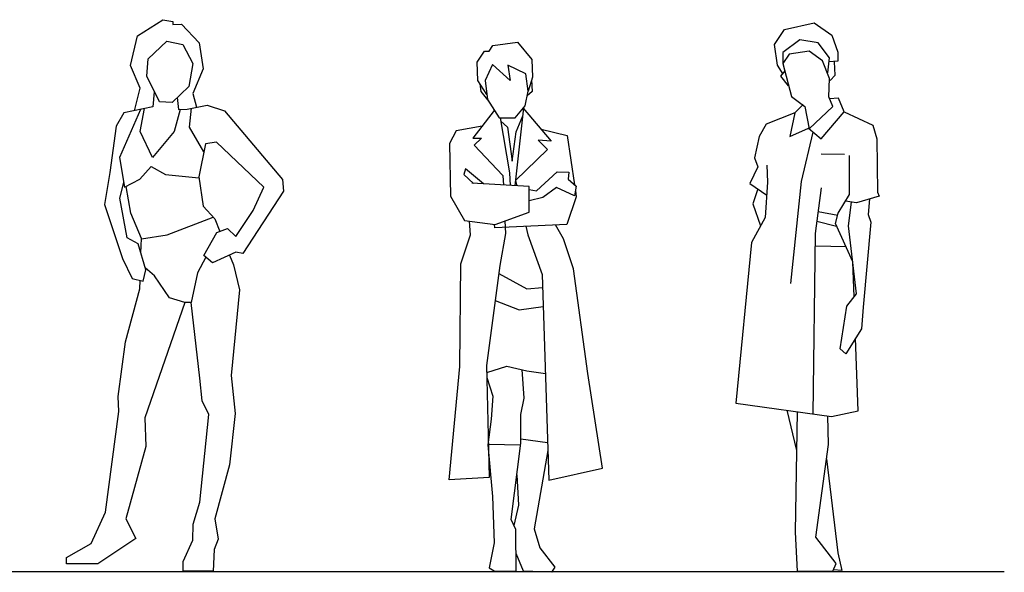
# Model space of a CAD drawing. Units: millimetres. Extents: x 2681 to 13588, y 2340 to 10291.
# Drawn here: x 10667 to 13588, y 4409 to 6050 of the extents above; entities that cross this region are included whole.
import ezdxf

# ---------------------------------------------------------------- set-up
doc = ezdxf.new("R2010")
doc.units = ezdxf.units.MM
doc.layers.add('Acad-block.com', color=7, linetype='Continuous')

# ---------------------------------------------------------------- blocks, each defined once
blk = doc.blocks.new('people21-acad-block.com')
at = {"color": 0, "flags": 128}
for points in [[(-188.938341, 1366.55479), (-171.730904, 1433.950584), (-201.170435, 1501.007294), (-179.908552, 1589.325886), (-104.674195, 1636.756241), (-75.234665, 1631.849653), (-75.234665, 1622.036476), (-49.066193, 1623.672005), (3.270751, 1568.064003), (14.719457, 1491.194117), (-16.355603, 1417.59529), (-5.448201, 1376.692533)], [(-130.842249, 1422.092867), (-134.113308, 1377.933571), (-220.796371, 1359.942747), (-243.693784, 1320.690039), (-261.684608, 1183.305562), (-278.039903, 1088.444851), (-224.06743, 928.162961), (-196.263425, 868.466185), (-163.552835, 860.288537), (-155.375188, 894.634657), (-178.272601, 971.504543), (-210.983191, 989.495367), (-232.245074, 1107.25349), (-220.791228, 1153.832465)], [(-62.109054, 1405.286505), (-58.879007, 1369.755994), (-32.710535, 1371.391523), (26.168526, 1382.84023), (78.50547, 1366.484935), (250.236066, 1162.043749), (253.507125, 1127.697629), (132.477943, 942.882797), (111.21606, 946.153856), (42.523821, 915.078796), (16.355349, 936.340679), (55.608057, 1005.032918), (86.683117, 1016.481624), (111.21606, 993.584211), (163.553003, 1070.454097), (194.628064, 1139.146336), (53.972528, 1273.259754), (21.261938, 1268.353165), (1.635584, 1170.221396), (14.71982, 1083.538333), (49.065939, 1045.921155), (64.424573, 1007.976294)], [(-53.614148, 1370.085047), (-71.145896, 1305.152646), (-135.749311, 1227.464995), (-171.73096, 1305.152646), (-159.324093, 1372.701144)], [(16.549572, 1244.791336), (-25.351071, 1317.419117), (-20.039425, 1373.85535)], [(-170.967874, 1370.28451), (-233.063316, 1227.464995), (-218.34355, 1139.146402), (-173.366489, 1163.679345), (-139.02037, 1201.296523), (-97.314368, 1177.581345), (2.116451, 1167.035652)], [(-169.903753, 943.409125), (-168.459779, 987.450984), (-199.534839, 1062.68534), (-213.945779, 1141.545187)], [(-168.499123, 986.250958), (-91.589974, 997.673108), (44.866586, 1050.520447)], [(92.816941, 937.830445), (104.673942, 908.536678), (122.664766, 834.937851), (98.131796, 580.612989), (109.580502, 467.761455), (93.22518, 314.839486), (49.065884, 154.557596), (58.879061, 94.860711), (47.430355, 63.78565), (44.159296, 0), (-44.159296, 0), (-44.159296, 27.804002), (-16.355295, 91.589652), (-14.719766, 139.020007), (4.906588, 204.441186), (31.07506, 464.490375), (11.448706, 505.378612), (4.906532, 572.844204), (-21.26194, 796.911744), (-39.252764, 796.911744), (-158.646417, 455.086081), (-155.375358, 370.038547), (-214.254483, 154.966395), (-184.814952, 96.087334), (-297.666486, 20.852977), (-390.891667, 20.852977), (-390.891667, 40.479331), (-317.29284, 81.367568), (-274.769074, 174.592749), (-235.516366, 473.894646), (-237.151895, 518.053942), (-215.890064, 680.789137), (-173.366297, 837.799968), (-172.555189, 862.539126)], [(22.188576, 931.601182), (-2.453617, 885.639338), (-21.26194, 796.911744)], [(-39.252764, 796.911744), (-85.047856, 811.222747), (-130.024917, 876.643926), (-156.870417, 899.654355)]]:
    blk.add_lwpolyline(points, dxfattribs=at)
blk.add_lwpolyline([(-76.869776, 1391.017807), (-114.486954, 1392.653336), (-152.104133, 1469.523222), (-148.833074, 1520.224636), (-93.225071, 1572.56158), (-45.794716, 1562.748403), (-16.355185, 1507.140401), (-27.803891, 1438.448162), (-76.869776, 1391.017807)], close=True, dxfattribs=at)
blk = doc.blocks.new('people22-acad-block.com')
at = {"color": 0}
for p, q in [((-107.096283, 1147.412715), (-81.77275, 1378.777449)), ((-186.655261, 380.186747), (-91.385237, 378.806022)), ((-90.858478, 396.553488), (-11.087383, 385.837968))]:
    blk.add_line(p, q, dxfattribs=at)
at = {"color": 0, "flags": 128}
for points in [[(-191.685732, 1418.079339), (-218.060758, 1459.724116), (-219.71273, 1514.239202), (-198.23709, 1547.278648), (-185.021312, 1547.278648), (-173.457506, 1563.798371), (-100.770724, 1573.710205), (-57.819444, 1522.499064), (-56.167472, 1469.63595), (-69.383251, 1428.336642)], [(-58.55092, 1462.187677), (-56.993464, 1427.923657), (-71.861214, 1414.707879)], [(-211.922764, 1450.032547), (-208.974912, 1427.923657), (-185.847301, 1397.36217)], [(-83.424746, 1377.538481), (-0.826129, 1280.072112), (-38.821493, 1283.376057), (-11.563949, 1255.292527), (-106.552359, 1162.782076), (-103.030965, 1147.1759)], [(-169.305395, 1371.072748), (-232.92851, 1289.157987), (-207.32294, 1289.157987), (-228.798579, 1268.508334), (-143.722005, 1178.06283), (-142.484988, 1149.474193)], [(-151.815603, 1349.041972), (-123.898082, 1186.32271), (-122.763834, 1148.325388)], [(-150.176413, 1339.487836), (-130.505933, 1321.784404), (-116.464168, 1221.014093), (-104.074376, 1307.74264), (-84.250708, 1354.823851)], [(-205.123829, 1324.956514), (-282.487386, 1310.220598), (-302.311054, 1273.051221), (-299.007096, 1116.939829), (-257.707788, 1044.253047), (-166.84931, 1032.689241), (-66.078999, 1069.032632), (-66.078999, 1145.023358), (-236.232147, 1154.935192)], [(-30.631909, 1315.242934), (47.081101, 1296.591811), (68.292662, 1150.762327)], [(-201.540733, 1152.87022), (-254.403847, 1197.473472), (-260.18575, 1180.953749), (-230.787753, 1154.618043)], [(-66.078999, 1136.310204), (-43.777377, 1133.046552), (17.345599, 1189.213611), (52.037018, 1187.561638), (49.559059, 1166.911984), (73.512658, 1146.26233), (68.556741, 1118.178801), (14.86764, 1142.958386), (-25.605681, 1113.222884), (-66.078999, 1102.933058)], [(71.010002, 1132.080615), (73.512658, 1114.874856), (45.429128, 1033.102227), (-167.675301, 1023.190393), (-169.044249, 1032.968597)], [(-137.883779, 1043.135826), (-136.288081, 1006.257712), (-152.807691, 911.269299), (-192.454984, 613.91429), (-184.195076, 281.041854), (-303.137084, 274.433964), (-271.74961, 611.436319), (-268.445645, 916.225195), (-240.362116, 1002.127756), (-243.107599, 1042.394841)], [(-76.0167, 1027.453583), (-70.208962, 1001.714742), (-27.257766, 884.424768), (-7.434098, 273.195011), (151.155244, 309.538402), (108.203964, 590.373695), (65.252684, 900.944491), (35.517182, 990.150996), (11.865674, 1031.541136)], [(-155.994902, 887.365195), (-72.68655, 841.67997), (-25.9926, 845.415486)], [(-166.676898, 807.250137), (-95.81417, 778.905046), (-24.167459, 789.14029)], [(-191.947243, 593.452443), (-132.157803, 611.849193), (-72.6868, 598.633415), (-17.717564, 590.268531)], [(-191.568368, 578.183877), (-173.457111, 522.642688), (-178.413028, 454.911823), (-188.324862, 378.921097), (-175.109083, 225.287671), (-170.153149, 87.348036), (-185.0209, 13.009282), (-170.153149, 4.74942), (-104.074256, 3.097448), (-105.726229, 126.995372), (-118.942007, 156.730873), (-90.858478, 383.051081), (-90.858478, 468.953641), (-80.946644, 516.860838), (-86.701694, 601.747836)], [(-10.304718, 361.705792), (-51.211142, 128.85384), (-34.691419, 72.686782), (9.911834, 14.867751), (0, 0), (-82.598616, 3.303944), (-104.783644, 56.30151)], [(-102.499941, 289.234584), (-97.466367, 199.88865), (-111.110538, 139.110069)]]:
    blk.add_lwpolyline(points, dxfattribs=at)
blk.add_lwpolyline([(-175.109478, 1507.631313), (-196.585118, 1459.724116), (-189.977229, 1403.557058), (-155.28581, 1349.041972), (-107.378614, 1349.041972), (-77.643112, 1385.385363), (-69.383251, 1428.336642), (-75.99114, 1479.547784), (-128.854254, 1505.979341), (-122.246364, 1459.724116), (-175.109478, 1507.631313)], close=True, dxfattribs=at)
blk = doc.blocks.new('people23-acad-block.com')
at = {"color": 0}
for p, q in [((-34.69144, 1239.392283), (34.691397, 1237.740311)), ((-44.055061, 1067.994096), (13.978571, 1056.940071)), ((-47.980426, 1038.732291), (10.907664, 1024.337425)), ((-51.211118, 965.990854), (37.995387, 964.338882)), ((-136.572561, 478.141647), (-108.016927, 358.479942))]:
    blk.add_line(p, q, dxfattribs=at)
at = {"color": 0, "flags": 128}
for points in [[(-147.851844, 1475.211351), (-164.371567, 1502.468894), (-173.457415, 1563.59187), (-143.721913, 1608.195122), (-55.341394, 1628.01879), (-3.304266, 1591.675399), (14.041443, 1540.464257), (14.041443, 1514.0327), (-12.074737, 1511.915172)], [(-15.694058, 1479.341282), (-10.738141, 1523.944534), (-43.777588, 1568.547787), (-98.292674, 1577.633635), (-148.67783, 1539.638271), (-148.67783, 1507.424811)], [(-0.826307, 1379.396957), (-12.390114, 1408.306472), (-10.738141, 1462.821559), (-30.561809, 1515.684673), (-71.035131, 1543.768202), (-129.680148, 1534.682354), (-148.67783, 1507.424811), (-123.072259, 1409.132458), (-83.424923, 1379.396957)], [(-8.260183, 1457.039655), (6.607568, 1472.733392), (4.12961, 1512.380728)], [(-132.158107, 1440.519932), (-154.459733, 1469.429448), (-142.06994, 1485.123185)], [(-88.38084, 1385.17886), (-113.160425, 1361.225261), (-128.028176, 1290.190451), (-72.687103, 1315.796022), (-34.69174, 1283.582562), (33.039125, 1363.70322), (16.519402, 1404.176541), (-9.924483, 1402.142396)], [(-83.424923, 1379.396957), (-70.20867, 1313.318034), (-0.826307, 1379.396957)], [(-113.160425, 1361.225261), (-198.236999, 1327.359829), (-218.886653, 1290.190451), (-232.928404, 1227.415518), (-223.01657, 1200.983961), (-246.144183, 1151.424791), (-196.585013, 1116.733372)], [(33.039125, 1363.70322), (118.115986, 1324.055769), (130.505778, 1283.582447), (132.157756, 1124.993116), (137.113673, 1113.42931), (69.382808, 1093.605642), (36.69507, 1098.634525)], [(-59.471042, 1302.99323), (-94.162443, 1156.793667), (-125.549917, 854.482733)], [(62.512765, 814.617508), (58.64488, 918.08362), (7.433739, 1032.06971), (15.6936, 1063.457184), (48.733134, 1118.798212), (48.733134, 1234.436275)], [(-195.758937, 1205.52686), (-194.106965, 1155.141704), (-201.54084, 1050.241462), (-242.014162, 975.902708), (-288.269338, 499.308639), (-4.1301, 459.661303), (75.164572, 476.181027), (67.101349, 691.872658)], [(-223.150241, 1135.329032), (-237.884019, 1091.127699), (-214.998663, 1025.523012)], [(-34.691395, 1137.795975), (-52.86309, 1002.334245), (-59.470878, 466.269258)], [(108.693938, 1105.111339), (104.074227, 1058.914224), (112.334088, 1035.786611), (89.2065, 783.860848), (84.250583, 719.433928), (37.995358, 645.095174), (21.475635, 659.962924), (41.299303, 787.164793), (69.382832, 823.508184), (46.25522, 1025.048806), (54.5885, 1095.88169)], [(-105.965532, 473.870899), (-112.334116, 115.638061), (-105.726227, 0), (0, 0), (9.911834, 23.127612), (-51.211141, 100.77031), (-13.215778, 376.649685), (-15.668579, 461.271324)], [(-19.072931, 334.121659), (14.867751, 54.515086), (26.431557, 1.651972), (1.595008, 3.721685)]]:
    blk.add_lwpolyline(points, dxfattribs=at)

msp = doc.modelspace()

# ---------------------------------------------------------------- linework, layer by layer
at = {"color": 0}
msp.add_lwpolyline([(2858.4, 4411), (13587.9, 4411)], dxfattribs=at)

# ---------------------------------------------------------------- block references
at = {"layer": 'Acad-block.com'}
for name, p in [('people21-acad-block.com', (11196.8, 4412.7)), ('people23-acad-block.com', (13079.7, 4412.1)), ('people22-acad-block.com', (12244.5, 4408.8))]:
    msp.add_blockref(name, p, dxfattribs=at)

doc.saveas('drawing.dxf')
